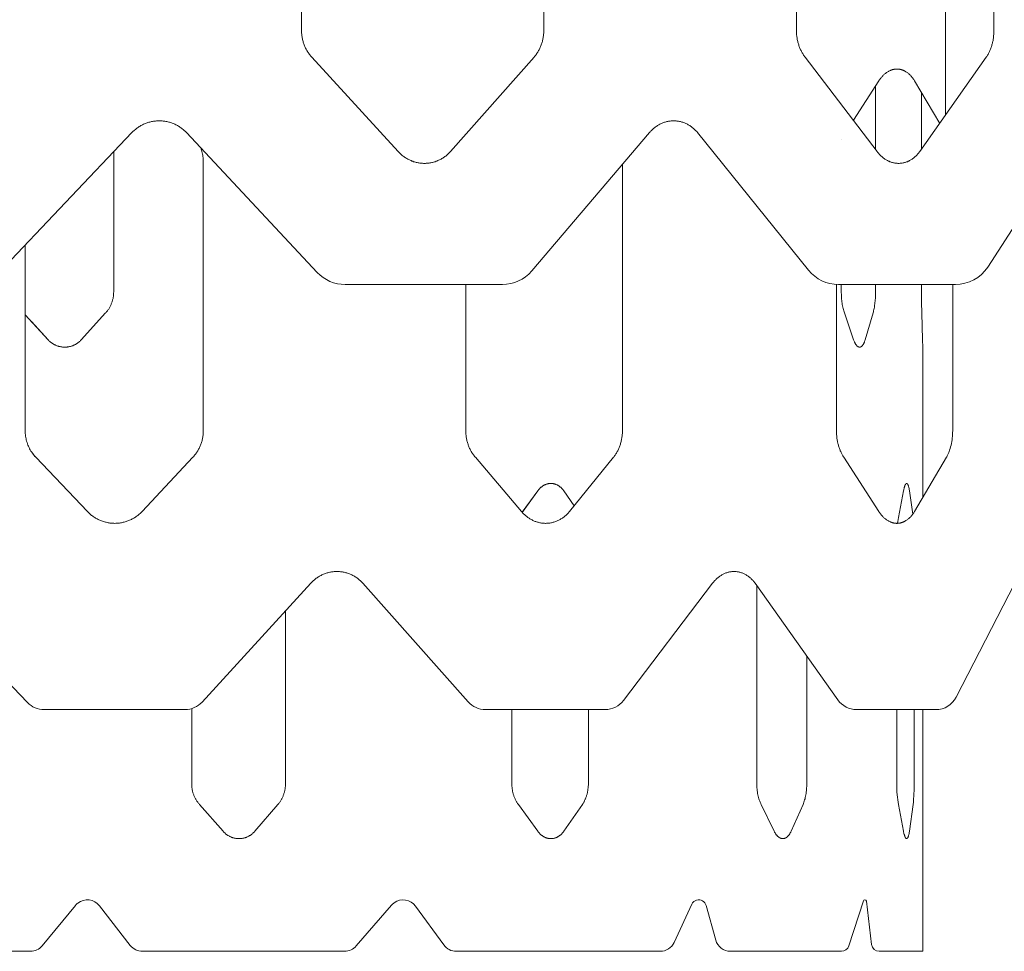
# Model space of a CAD drawing. Units: inches. Extents: x 0 to 685, y 1 to 173.
# Drawn here: x 35 to 52, y 5 to 21 of the extents above; entities that cross this region are included whole.
import ezdxf

# ---------------------------------------------------------------- set-up
doc = ezdxf.new("R2010")
doc.units = ezdxf.units.IN
doc.header["$MEASUREMENT"] = 0
doc.layers.add('SLAMP', color=1, linetype='Continuous', lineweight=0)

# ---------------------------------------------------------------- blocks, each defined once
blk = doc.blocks.new('CHANTAL L F')
at = {"layer": 'SLAMP', "lineweight": 9}
for points in [[(11.772, -122.069), (11.772, -127.36)], [(19.712, -122.383), (19.712, -127.36)], [(18.86, -128.848), (18.86, -123.762)], [(7.499, -127.36), (7.499, -124.646)], [(16.229, -127.36), (16.229, -124.964)], [(7.681, -127.83), (7.67, -127.818), (7.66, -127.806), (7.65, -127.793), (7.64, -127.781), (7.63, -127.768), (7.621, -127.755), (7.612, -127.742), (7.604, -127.728), (7.595, -127.714), (7.587, -127.701), (7.58, -127.687), (7.572, -127.672), (7.565, -127.658), (7.559, -127.643), (7.552, -127.628), (7.546, -127.613), (7.541, -127.598), (7.535, -127.583), (7.53, -127.567), (7.526, -127.552), (7.521, -127.536), (7.517, -127.521), (7.514, -127.505), (7.511, -127.489), (7.508, -127.473), (7.506, -127.457), (7.504, -127.441), (7.502, -127.425), (7.501, -127.409), (7.5, -127.393), (7.499, -127.377), (7.499, -127.36)], [(11.772, -127.36), (11.772, -127.377), (11.771, -127.393), (11.771, -127.409), (11.769, -127.425), (11.768, -127.441), (11.766, -127.457), (11.764, -127.473), (11.761, -127.489), (11.758, -127.505), (11.755, -127.521), (11.751, -127.536), (11.747, -127.552), (11.743, -127.567), (11.738, -127.583), (11.733, -127.598), (11.728, -127.613), (11.722, -127.628), (11.716, -127.643), (11.71, -127.658), (11.703, -127.672), (11.696, -127.687), (11.689, -127.701), (11.681, -127.714), (11.673, -127.728), (11.665, -127.742), (11.657, -127.755), (11.648, -127.768), (11.639, -127.781), (11.63, -127.793), (11.62, -127.806), (11.61, -127.818), (11.6, -127.83)], [(16.382, -127.83), (16.373, -127.818), (16.365, -127.806), (16.356, -127.793), (16.348, -127.781), (16.34, -127.768), (16.332, -127.755), (16.324, -127.742), (16.317, -127.728), (16.31, -127.714), (16.303, -127.701), (16.297, -127.687), (16.291, -127.672), (16.285, -127.658), (16.279, -127.643), (16.274, -127.628), (16.269, -127.613), (16.264, -127.598), (16.259, -127.583), (16.255, -127.567), (16.251, -127.552), (16.248, -127.536), (16.244, -127.521), (16.241, -127.505), (16.239, -127.489), (16.236, -127.473), (16.234, -127.457), (16.232, -127.441), (16.231, -127.425), (16.23, -127.409), (16.229, -127.393), (16.229, -127.377), (16.229, -127.36)], [(19.712, -127.36), (19.712, -127.393), (19.71, -127.425), (19.707, -127.457), (19.704, -127.489), (19.699, -127.521), (19.696, -127.536), (19.693, -127.552), (19.689, -127.567), (19.686, -127.583), (19.682, -127.598), (19.677, -127.613), (19.673, -127.628), (19.668, -127.643), (19.663, -127.658), (19.658, -127.672), (19.653, -127.687), (19.647, -127.701), (19.641, -127.714), (19.635, -127.728), (19.629, -127.742), (19.622, -127.755), (19.615, -127.768), (19.608, -127.781), (19.601, -127.793), (19.593, -127.806), (19.585, -127.818), (19.577, -127.83)], [(9.205, -129.496), (7.681, -127.83)], [(11.6, -127.83), (10.127, -129.496)], [(17.652, -129.496), (16.382, -127.83)], [(19.577, -127.83), (18.403, -129.496)], [(17.683, -128.25), (17.69, -128.237), (17.699, -128.225), (17.707, -128.214), (17.715, -128.203), (17.724, -128.192), (17.733, -128.181), (17.742, -128.171), (17.751, -128.161), (17.76, -128.151), (17.769, -128.142), (17.779, -128.133), (17.789, -128.125), (17.799, -128.117), (17.809, -128.109), (17.819, -128.102), (17.829, -128.095), (17.839, -128.088), (17.85, -128.082), (17.86, -128.077), (17.871, -128.071), (17.881, -128.066), (17.887, -128.064), (17.892, -128.062), (17.897, -128.06), (17.903, -128.058), (17.908, -128.056), (17.914, -128.054), (17.919, -128.053), (17.925, -128.051), (17.93, -128.05), (17.935, -128.048), (17.941, -128.047), (17.946, -128.046), (17.952, -128.045), (17.957, -128.044), (17.963, -128.043), (17.968, -128.043), (17.974, -128.042), (17.979, -128.042), (17.985, -128.041), (17.99, -128.041), (17.996, -128.041), (18.001, -128.041), (18.007, -128.041), (18.012, -128.041), (18.018, -128.041), (18.023, -128.042), (18.029, -128.042), (18.034, -128.043), (18.04, -128.043), (18.045, -128.044), (18.051, -128.045), (18.056, -128.046), (18.062, -128.047), (18.067, -128.048), (18.072, -128.05), (18.078, -128.051), (18.083, -128.053), (18.088, -128.054), (18.094, -128.056), (18.099, -128.058), (18.104, -128.06), (18.11, -128.062), (18.115, -128.064), (18.12, -128.066), (18.125, -128.069), (18.13, -128.071), (18.136, -128.074), (18.141, -128.077), (18.151, -128.082), (18.161, -128.088), (18.171, -128.095), (18.181, -128.102), (18.191, -128.109), (18.201, -128.117), (18.21, -128.125), (18.22, -128.133), (18.229, -128.142), (18.238, -128.151), (18.247, -128.161), (18.256, -128.171), (18.264, -128.181), (18.273, -128.192), (18.281, -128.203), (18.289, -128.214), (18.297, -128.225), (18.305, -128.237), (18.312, -128.25)], [(17.683, -128.25), (17.69, -128.237), (17.699, -128.225), (17.707, -128.214), (17.715, -128.203), (17.724, -128.192), (17.733, -128.181), (17.742, -128.171), (17.751, -128.161), (17.76, -128.151), (17.769, -128.142), (17.779, -128.133), (17.789, -128.125), (17.799, -128.117), (17.809, -128.109), (17.819, -128.102), (17.829, -128.095), (17.839, -128.088), (17.85, -128.082), (17.86, -128.077), (17.871, -128.071), (17.881, -128.066), (17.887, -128.064), (17.892, -128.062), (17.897, -128.06), (17.903, -128.058), (17.908, -128.056), (17.914, -128.054), (17.919, -128.053), (17.925, -128.051), (17.93, -128.05), (17.935, -128.048), (17.941, -128.047), (17.946, -128.046), (17.952, -128.045), (17.957, -128.044), (17.963, -128.043), (17.968, -128.043), (17.974, -128.042), (17.979, -128.042), (17.985, -128.041), (17.99, -128.041), (17.996, -128.041), (18.001, -128.041), (18.007, -128.041), (18.012, -128.041), (18.018, -128.041), (18.023, -128.042), (18.029, -128.042), (18.034, -128.043), (18.04, -128.043), (18.045, -128.044), (18.051, -128.045), (18.056, -128.046), (18.062, -128.047), (18.067, -128.048), (18.072, -128.05), (18.078, -128.051), (18.083, -128.053), (18.088, -128.054), (18.094, -128.056), (18.099, -128.058), (18.104, -128.06), (18.11, -128.062), (18.115, -128.064), (18.12, -128.066), (18.125, -128.069), (18.13, -128.071), (18.136, -128.074), (18.141, -128.077), (18.151, -128.082), (18.161, -128.088), (18.171, -128.095), (18.181, -128.102), (18.191, -128.109), (18.201, -128.117), (18.21, -128.125), (18.22, -128.133), (18.229, -128.142), (18.238, -128.151), (18.247, -128.161), (18.256, -128.171), (18.264, -128.181), (18.273, -128.192), (18.281, -128.203), (18.289, -128.214), (18.297, -128.225), (18.305, -128.237), (18.312, -128.25)], [(17.237, -128.943), (17.683, -128.25)], [(17.625, -128.341), (17.625, -129.461)], [(17.625, -128.341), (17.625, -129.46)], [(18.312, -128.25), (18.757, -129.003)], [(18.433, -129.454), (18.433, -128.452)], [(4.506, -129.163), (4.518, -129.151), (4.53, -129.139), (4.542, -129.128), (4.555, -129.117), (4.568, -129.105), (4.581, -129.095), (4.595, -129.085), (4.608, -129.075), (4.622, -129.065), (4.637, -129.056), (4.651, -129.047), (4.666, -129.039), (4.681, -129.031), (4.696, -129.023), (4.711, -129.016), (4.727, -129.009), (4.742, -129.002), (4.758, -128.996), (4.774, -128.99), (4.79, -128.985), (4.806, -128.98), (4.822, -128.976), (4.839, -128.972), (4.855, -128.968), (4.872, -128.965), (4.888, -128.962), (4.905, -128.96), (4.922, -128.958), (4.939, -128.956), (4.955, -128.955), (4.972, -128.954), (4.989, -128.954), (5.006, -128.954), (5.023, -128.955), (5.04, -128.956), (5.057, -128.958), (5.073, -128.96), (5.09, -128.962), (5.107, -128.965), (5.123, -128.968), (5.14, -128.972), (5.156, -128.976), (5.172, -128.98), (5.188, -128.985), (5.204, -128.99), (5.22, -128.996), (5.236, -129.002), (5.252, -129.009), (5.267, -129.016), (5.282, -129.023), (5.297, -129.031), (5.312, -129.039), (5.327, -129.047), (5.341, -129.056), (5.355, -129.065), (5.369, -129.075), (5.383, -129.085), (5.396, -129.095), (5.409, -129.105), (5.422, -129.117), (5.435, -129.128), (5.447, -129.139), (5.46, -129.151), (5.471, -129.163)], [(13.636, -129.163), (13.647, -129.151), (13.657, -129.139), (13.668, -129.128), (13.68, -129.117), (13.691, -129.105), (13.703, -129.095), (13.715, -129.085), (13.727, -129.075), (13.739, -129.065), (13.752, -129.056), (13.765, -129.047), (13.778, -129.039), (13.791, -129.031), (13.804, -129.023), (13.818, -129.016), (13.831, -129.009), (13.845, -129.002), (13.859, -128.996), (13.873, -128.99), (13.887, -128.985), (13.902, -128.98), (13.916, -128.976), (13.93, -128.972), (13.945, -128.968), (13.959, -128.965), (13.974, -128.962), (13.989, -128.96), (14.003, -128.958), (14.018, -128.956), (14.033, -128.955), (14.048, -128.954), (14.063, -128.954), (14.078, -128.954), (14.093, -128.955), (14.107, -128.956), (14.122, -128.958), (14.137, -128.96), (14.151, -128.962), (14.166, -128.965), (14.181, -128.968), (14.195, -128.972), (14.209, -128.976), (14.223, -128.98), (14.238, -128.985), (14.252, -128.99), (14.266, -128.996), (14.279, -129.002), (14.293, -129.009), (14.307, -129.016), (14.32, -129.023), (14.333, -129.031), (14.346, -129.039), (14.359, -129.047), (14.371, -129.056), (14.384, -129.065), (14.396, -129.075), (14.408, -129.085), (14.42, -129.095), (14.431, -129.105), (14.443, -129.117), (14.454, -129.128), (14.464, -129.139), (14.475, -129.151), (14.485, -129.163)], [(17.02, -129.284), (17.02, -129.284)], [(4.186, -129.502), (4.186, -131.975)], [(5.723, -129.431), (5.73, -129.452), (5.737, -129.474), (5.743, -129.496), (5.749, -129.518), (5.753, -129.54), (5.757, -129.562), (5.761, -129.584), (5.763, -129.607), (5.765, -129.629), (5.766, -129.652), (5.767, -129.675)], [(10.127, -129.496), (10.115, -129.508), (10.104, -129.52), (10.092, -129.532), (10.08, -129.543), (10.068, -129.554), (10.055, -129.565), (10.043, -129.575), (10.029, -129.585), (10.016, -129.594), (10.003, -129.604), (9.989, -129.612), (9.975, -129.621), (9.961, -129.629), (9.947, -129.637), (9.932, -129.644), (9.917, -129.651), (9.903, -129.657), (9.888, -129.664), (9.873, -129.669), (9.857, -129.675), (9.842, -129.68), (9.826, -129.684), (9.811, -129.688), (9.795, -129.692), (9.779, -129.695), (9.764, -129.698), (9.748, -129.7), (9.732, -129.702), (9.716, -129.704), (9.7, -129.704), (9.684, -129.705), (9.667, -129.705), (9.651, -129.705), (9.635, -129.704), (9.619, -129.704), (9.603, -129.702), (9.587, -129.7), (9.571, -129.698), (9.555, -129.695), (9.539, -129.692), (9.524, -129.688), (9.508, -129.684), (9.492, -129.68), (9.477, -129.675), (9.462, -129.669), (9.447, -129.664), (9.431, -129.657), (9.416, -129.651), (9.402, -129.644), (9.387, -129.637), (9.373, -129.629), (9.358, -129.621), (9.344, -129.612), (9.33, -129.604), (9.317, -129.594), (9.304, -129.585), (9.29, -129.575), (9.277, -129.565), (9.265, -129.554), (9.252, -129.543), (9.24, -129.532), (9.228, -129.52), (9.217, -129.508), (9.205, -129.496)], [(18.403, -129.496), (18.394, -129.508), (18.385, -129.52), (18.375, -129.532), (18.365, -129.543), (18.356, -129.554), (18.345, -129.565), (18.335, -129.575), (18.324, -129.585), (18.314, -129.594), (18.303, -129.604), (18.292, -129.612), (18.28, -129.621), (18.269, -129.629), (18.257, -129.637), (18.246, -129.644), (18.234, -129.651), (18.222, -129.657), (18.209, -129.664), (18.197, -129.669), (18.185, -129.675), (18.172, -129.68), (18.16, -129.684), (18.147, -129.688), (18.134, -129.692), (18.122, -129.695), (18.109, -129.698), (18.096, -129.7), (18.083, -129.702), (18.07, -129.704), (18.057, -129.704), (18.043, -129.705), (18.03, -129.705), (18.017, -129.705), (18.004, -129.704), (17.991, -129.704), (17.978, -129.702), (17.965, -129.7), (17.952, -129.698), (17.939, -129.695), (17.926, -129.692), (17.913, -129.688), (17.9, -129.684), (17.887, -129.68), (17.875, -129.675), (17.862, -129.669), (17.85, -129.664), (17.837, -129.657), (17.825, -129.651), (17.813, -129.644), (17.801, -129.637), (17.789, -129.629), (17.778, -129.621), (17.766, -129.612), (17.755, -129.604), (17.744, -129.594), (17.733, -129.585), (17.722, -129.575), (17.711, -129.565), (17.701, -129.554), (17.691, -129.543), (17.681, -129.532), (17.671, -129.52), (17.661, -129.508), (17.652, -129.496)], [(5.767, -129.675), (5.767, -134.423)], [(13.159, -129.724), (13.159, -134.423)], [(2.625, -134.423), (2.625, -131.142)], [(4.186, -131.975), (4.185, -131.988), (4.185, -132.001), (4.184, -132.014), (4.183, -132.026), (4.182, -132.039), (4.18, -132.052), (4.178, -132.064), (4.176, -132.076), (4.174, -132.089), (4.171, -132.101), (4.168, -132.114), (4.165, -132.126), (4.161, -132.138), (4.157, -132.15), (4.153, -132.162), (4.149, -132.174), (4.144, -132.186), (4.139, -132.197), (4.134, -132.209), (4.129, -132.22), (4.123, -132.231), (4.117, -132.242), (4.111, -132.254), (4.104, -132.264), (4.098, -132.275), (4.091, -132.286), (4.083, -132.296), (4.076, -132.306), (4.068, -132.316), (4.061, -132.326), (4.052, -132.336), (4.044, -132.345)], [(10.397, -134.423), (10.397, -131.843)], [(16.934, -134.423), (16.934, -131.842)], [(17.02, -131.975), (17.02, -131.843)], [(17.076, -132.345), (17.069, -132.326), (17.063, -132.306), (17.057, -132.285), (17.052, -132.264), (17.047, -132.242), (17.042, -132.219), (17.038, -132.197), (17.035, -132.174), (17.031, -132.149), (17.028, -132.125), (17.025, -132.1), (17.023, -132.075), (17.022, -132.05), (17.021, -132.025), (17.02, -131.975)], [(17.625, -131.975), (17.624, -132.026), (17.622, -132.076), (17.619, -132.125), (17.614, -132.174), (17.607, -132.219), (17.604, -132.242), (17.6, -132.264), (17.596, -132.285), (17.591, -132.305), (17.587, -132.325), (17.581, -132.345)], [(17.625, -131.843), (17.625, -131.975)], [(18.433, -131.975), (18.433, -131.843)], [(18.44, -132.345), (18.435, -132.16), (18.433, -131.975)], [(18.985, -131.843), (18.985, -134.423)], [(3.029, -132.817), (2.625, -132.377)], [(3.029, -132.817), (2.734, -132.496)], [(4.044, -132.345), (3.615, -132.817)], [(17.238, -132.817), (17.076, -132.345)], [(17.581, -132.345), (17.442, -132.817)], [(18.453, -132.817), (18.44, -132.345)], [(3.615, -132.817), (3.608, -132.825), (3.601, -132.832), (3.593, -132.84), (3.586, -132.847), (3.578, -132.853), (3.57, -132.86), (3.562, -132.866), (3.553, -132.873), (3.545, -132.879), (3.536, -132.884), (3.528, -132.89), (3.519, -132.895), (3.51, -132.9), (3.501, -132.905), (3.491, -132.909), (3.482, -132.914), (3.473, -132.918), (3.463, -132.922), (3.453, -132.925), (3.444, -132.928), (3.434, -132.932), (3.424, -132.934), (3.414, -132.937), (3.404, -132.939), (3.394, -132.941), (3.384, -132.943), (3.374, -132.944), (3.363, -132.946), (3.353, -132.946), (3.343, -132.947), (3.333, -132.948), (3.322, -132.948), (3.312, -132.948), (3.302, -132.947), (3.291, -132.946), (3.281, -132.946), (3.271, -132.944), (3.261, -132.943), (3.251, -132.941), (3.241, -132.939), (3.231, -132.937), (3.221, -132.934), (3.211, -132.932), (3.201, -132.928), (3.191, -132.925), (3.181, -132.922), (3.172, -132.918), (3.162, -132.914), (3.153, -132.909), (3.143, -132.905), (3.134, -132.9), (3.125, -132.895), (3.116, -132.89), (3.108, -132.884), (3.099, -132.878), (3.091, -132.873), (3.082, -132.866), (3.074, -132.86), (3.066, -132.853), (3.058, -132.847), (3.051, -132.84), (3.043, -132.832), (3.036, -132.825), (3.029, -132.817)], [(17.442, -132.817), (17.438, -132.832), (17.435, -132.839), (17.432, -132.847), (17.43, -132.853), (17.427, -132.86), (17.424, -132.866), (17.422, -132.873), (17.419, -132.878), (17.416, -132.883), (17.414, -132.889), (17.411, -132.894), (17.408, -132.899), (17.404, -132.904), (17.401, -132.909), (17.399, -132.911), (17.397, -132.914), (17.394, -132.917), (17.392, -132.921), (17.39, -132.923), (17.388, -132.924), (17.387, -132.926), (17.385, -132.928), (17.383, -132.929), (17.382, -132.931), (17.38, -132.932), (17.378, -132.934), (17.376, -132.935), (17.374, -132.936), (17.373, -132.938), (17.371, -132.939), (17.369, -132.94), (17.367, -132.941), (17.366, -132.942), (17.364, -132.943), (17.362, -132.944), (17.36, -132.944), (17.359, -132.945), (17.358, -132.945), (17.358, -132.945), (17.357, -132.946), (17.356, -132.946), (17.355, -132.946), (17.354, -132.946), (17.353, -132.946), (17.352, -132.947), (17.351, -132.947), (17.35, -132.947), (17.35, -132.947), (17.349, -132.947), (17.348, -132.947), (17.347, -132.947), (17.346, -132.948), (17.345, -132.948), (17.344, -132.948), (17.343, -132.948), (17.342, -132.948), (17.341, -132.948), (17.34, -132.948), (17.34, -132.948), (17.339, -132.948), (17.338, -132.947), (17.337, -132.947), (17.336, -132.947), (17.335, -132.947), (17.334, -132.947), (17.333, -132.947), (17.332, -132.947), (17.331, -132.946), (17.33, -132.946), (17.33, -132.946), (17.329, -132.946), (17.328, -132.946), (17.327, -132.945), (17.326, -132.945), (17.325, -132.945), (17.324, -132.944), (17.322, -132.944), (17.321, -132.943), (17.319, -132.942), (17.317, -132.941), (17.315, -132.94), (17.314, -132.939), (17.312, -132.938), (17.31, -132.936), (17.308, -132.935), (17.306, -132.934), (17.304, -132.932), (17.302, -132.931), (17.3, -132.929), (17.299, -132.928), (17.297, -132.926), (17.295, -132.924), (17.294, -132.923), (17.292, -132.921), (17.289, -132.917), (17.286, -132.914), (17.282, -132.909), (17.278, -132.904), (17.275, -132.899), (17.272, -132.894), (17.269, -132.889), (17.266, -132.883), (17.263, -132.878), (17.26, -132.873), (17.257, -132.866), (17.254, -132.859), (17.251, -132.852), (17.248, -132.845), (17.243, -132.831), (17.238, -132.817)], [(18.456, -132.948), (18.453, -132.817)], [(18.456, -132.948), (18.456, -135.603)], [(18.456, -132.948), (18.456, -135.608)], [(2.813, -134.892), (2.797, -134.875), (2.782, -134.857), (2.767, -134.839), (2.753, -134.82), (2.74, -134.801), (2.727, -134.781), (2.715, -134.761), (2.704, -134.74), (2.693, -134.719), (2.683, -134.698), (2.674, -134.676), (2.665, -134.654), (2.658, -134.632), (2.651, -134.609), (2.645, -134.586), (2.64, -134.563), (2.635, -134.54), (2.632, -134.517), (2.629, -134.493), (2.627, -134.47), (2.626, -134.446), (2.625, -134.423)], [(5.767, -134.423), (5.766, -134.439), (5.766, -134.455), (5.765, -134.471), (5.763, -134.488), (5.762, -134.504), (5.76, -134.52), (5.757, -134.536), (5.754, -134.552), (5.751, -134.567), (5.748, -134.583), (5.744, -134.599), (5.739, -134.615), (5.735, -134.63), (5.73, -134.646), (5.725, -134.661), (5.719, -134.676), (5.713, -134.691), (5.706, -134.706), (5.699, -134.72), (5.692, -134.735), (5.685, -134.749), (5.677, -134.763), (5.669, -134.777), (5.661, -134.791), (5.652, -134.804), (5.643, -134.818), (5.634, -134.831), (5.624, -134.844), (5.614, -134.856), (5.604, -134.868), (5.593, -134.881), (5.583, -134.892)], [(10.567, -134.892), (10.557, -134.881), (10.547, -134.868), (10.538, -134.856), (10.528, -134.844), (10.52, -134.831), (10.511, -134.818), (10.503, -134.804), (10.494, -134.791), (10.487, -134.777), (10.479, -134.763), (10.472, -134.749), (10.465, -134.735), (10.459, -134.72), (10.453, -134.706), (10.447, -134.691), (10.441, -134.676), (10.436, -134.661), (10.431, -134.646), (10.426, -134.63), (10.422, -134.615), (10.418, -134.599), (10.414, -134.583), (10.411, -134.567), (10.408, -134.552), (10.405, -134.536), (10.403, -134.52), (10.401, -134.504), (10.4, -134.488), (10.398, -134.471), (10.398, -134.455), (10.397, -134.439), (10.397, -134.423)], [(13.159, -134.423), (13.159, -134.439), (13.159, -134.455), (13.158, -134.471), (13.157, -134.488), (13.155, -134.504), (13.154, -134.52), (13.152, -134.536), (13.149, -134.552), (13.146, -134.567), (13.143, -134.583), (13.14, -134.599), (13.136, -134.615), (13.132, -134.63), (13.128, -134.646), (13.124, -134.661), (13.119, -134.676), (13.113, -134.691), (13.108, -134.706), (13.102, -134.72), (13.096, -134.735), (13.09, -134.749), (13.083, -134.763), (13.076, -134.777), (13.069, -134.791), (13.062, -134.804), (13.054, -134.818), (13.046, -134.831), (13.038, -134.844), (13.029, -134.856), (13.02, -134.868), (13.011, -134.881), (13.002, -134.892)], [(17.065, -134.892), (17.057, -134.881), (17.05, -134.868), (17.043, -134.856), (17.035, -134.844), (17.029, -134.831), (17.022, -134.818), (17.016, -134.804), (17.009, -134.791), (17.003, -134.777), (16.998, -134.763), (16.992, -134.749), (16.987, -134.735), (16.982, -134.72), (16.977, -134.706), (16.973, -134.691), (16.968, -134.676), (16.964, -134.661), (16.96, -134.646), (16.953, -134.615), (16.948, -134.583), (16.943, -134.552), (16.939, -134.52), (16.936, -134.488), (16.935, -134.455), (16.934, -134.423)], [(18.985, -134.423), (18.984, -134.455), (18.983, -134.488), (18.98, -134.52), (18.977, -134.552), (18.973, -134.583), (18.968, -134.615), (18.962, -134.646), (18.956, -134.676), (18.948, -134.706), (18.94, -134.735), (18.93, -134.763), (18.92, -134.791), (18.915, -134.804), (18.91, -134.818), (18.904, -134.831), (18.898, -134.844), (18.892, -134.856), (18.886, -134.868), (18.879, -134.881), (18.873, -134.892)], [(2.813, -134.892), (2.799, -134.877), (2.785, -134.861), (2.771, -134.844), (2.758, -134.827), (2.746, -134.81), (2.734, -134.792)], [(3.722, -135.848), (2.813, -134.892)], [(5.583, -134.892), (4.687, -135.848)], [(11.379, -135.848), (10.567, -134.892)], [(13.002, -134.892), (12.227, -135.848)], [(17.683, -135.848), (17.065, -134.892)], [(18.873, -134.892), (18.312, -135.848)], [(11.668, -135.482), (11.673, -135.475), (11.679, -135.468), (11.685, -135.46), (11.691, -135.453), (11.697, -135.447), (11.703, -135.44), (11.71, -135.433), (11.717, -135.427), (11.723, -135.421), (11.73, -135.416), (11.737, -135.41), (11.743, -135.405), (11.751, -135.4), (11.758, -135.395), (11.765, -135.391), (11.773, -135.386), (11.78, -135.382), (11.787, -135.379), (11.795, -135.375), (11.803, -135.372), (11.81, -135.369), (11.818, -135.366), (11.826, -135.363), (11.834, -135.361), (11.842, -135.359), (11.85, -135.357), (11.858, -135.356), (11.866, -135.354), (11.874, -135.353), (11.882, -135.353), (11.89, -135.352), (11.898, -135.352), (11.906, -135.352), (11.914, -135.353), (11.922, -135.353), (11.93, -135.354), (11.938, -135.356), (11.946, -135.357), (11.954, -135.359), (11.961, -135.361), (11.969, -135.363), (11.977, -135.366), (11.985, -135.369), (11.992, -135.372), (12, -135.375), (12.007, -135.378), (12.015, -135.382), (12.022, -135.386), (12.029, -135.391), (12.037, -135.395), (12.044, -135.4), (12.051, -135.405), (12.058, -135.41), (12.064, -135.416), (12.071, -135.421), (12.077, -135.427), (12.084, -135.434), (12.09, -135.44), (12.096, -135.447), (12.102, -135.454), (12.108, -135.461), (12.114, -135.468), (12.119, -135.475), (12.125, -135.482)], [(11.668, -135.482), (11.673, -135.475), (11.679, -135.468), (11.685, -135.46), (11.691, -135.453), (11.697, -135.447), (11.703, -135.44), (11.71, -135.433), (11.717, -135.427), (11.723, -135.421), (11.73, -135.416), (11.737, -135.41), (11.743, -135.405), (11.751, -135.4), (11.758, -135.395), (11.765, -135.391), (11.773, -135.386), (11.78, -135.382), (11.787, -135.379), (11.795, -135.375), (11.803, -135.372), (11.81, -135.369), (11.818, -135.366), (11.826, -135.363), (11.834, -135.361), (11.842, -135.359), (11.85, -135.357), (11.858, -135.356), (11.866, -135.354), (11.874, -135.353), (11.882, -135.353), (11.89, -135.352), (11.898, -135.352), (11.906, -135.352), (11.914, -135.353), (11.922, -135.353), (11.93, -135.354), (11.938, -135.356), (11.946, -135.357), (11.954, -135.359), (11.961, -135.361), (11.969, -135.363), (11.977, -135.366), (11.985, -135.369), (11.992, -135.372), (12, -135.375), (12.007, -135.378), (12.015, -135.382), (12.022, -135.386), (12.029, -135.391), (12.037, -135.395), (12.044, -135.4), (12.051, -135.405), (12.058, -135.41), (12.064, -135.416), (12.071, -135.421), (12.077, -135.427), (12.084, -135.434), (12.09, -135.44), (12.096, -135.447), (12.102, -135.454), (12.108, -135.461), (12.114, -135.468), (12.119, -135.475), (12.125, -135.482)], [(18.118, -135.482), (18.121, -135.468), (18.124, -135.453), (18.127, -135.44), (18.13, -135.427), (18.133, -135.417), (18.136, -135.407), (18.138, -135.401), (18.139, -135.396), (18.141, -135.391), (18.143, -135.386), (18.145, -135.382), (18.147, -135.379), (18.149, -135.375), (18.15, -135.373), (18.15, -135.371), (18.151, -135.37), (18.152, -135.369), (18.153, -135.367), (18.154, -135.366), (18.155, -135.365), (18.156, -135.363), (18.157, -135.362), (18.158, -135.361), (18.159, -135.36), (18.16, -135.359), (18.16, -135.359), (18.16, -135.358), (18.161, -135.358), (18.161, -135.357), (18.162, -135.357), (18.162, -135.357), (18.163, -135.356), (18.163, -135.356), (18.164, -135.355), (18.164, -135.355), (18.165, -135.355), (18.165, -135.354), (18.166, -135.354), (18.166, -135.354), (18.166, -135.354), (18.167, -135.353), (18.167, -135.353), (18.168, -135.353), (18.168, -135.353), (18.169, -135.353), (18.169, -135.353), (18.17, -135.353), (18.17, -135.353), (18.171, -135.352), (18.171, -135.352), (18.171, -135.352), (18.171, -135.352), (18.172, -135.352), (18.172, -135.352), (18.172, -135.352), (18.172, -135.352), (18.173, -135.352), (18.173, -135.352), (18.173, -135.352), (18.174, -135.352), (18.174, -135.352), (18.174, -135.352), (18.175, -135.353), (18.175, -135.353), (18.176, -135.353), (18.176, -135.353), (18.177, -135.353), (18.177, -135.353), (18.178, -135.353), (18.178, -135.353), (18.178, -135.354), (18.179, -135.354), (18.179, -135.354), (18.18, -135.354), (18.18, -135.355), (18.181, -135.355), (18.181, -135.355), (18.182, -135.356), (18.182, -135.356), (18.183, -135.357), (18.183, -135.357), (18.184, -135.357), (18.184, -135.358), (18.184, -135.358), (18.185, -135.359), (18.185, -135.359), (18.186, -135.36), (18.187, -135.361), (18.188, -135.362), (18.189, -135.363), (18.19, -135.365), (18.191, -135.366), (18.191, -135.367), (18.192, -135.369), (18.193, -135.37), (18.194, -135.371), (18.195, -135.373), (18.196, -135.375), (18.197, -135.379), (18.199, -135.383), (18.2, -135.386), (18.202, -135.391), (18.204, -135.396), (18.205, -135.401), (18.207, -135.407), (18.21, -135.417), (18.212, -135.427), (18.215, -135.441), (18.218, -135.455), (18.222, -135.482)], [(18.118, -135.482), (18.121, -135.468), (18.124, -135.453), (18.127, -135.44), (18.13, -135.427), (18.133, -135.417), (18.136, -135.407), (18.138, -135.401), (18.139, -135.396), (18.141, -135.391), (18.143, -135.386), (18.145, -135.382), (18.147, -135.379), (18.149, -135.375), (18.15, -135.373), (18.15, -135.371), (18.151, -135.37), (18.152, -135.369), (18.153, -135.367), (18.154, -135.366), (18.155, -135.365), (18.156, -135.363), (18.157, -135.362), (18.158, -135.361), (18.159, -135.36), (18.16, -135.359), (18.16, -135.359), (18.16, -135.358), (18.161, -135.358), (18.161, -135.357), (18.162, -135.357), (18.162, -135.357), (18.163, -135.356), (18.163, -135.356), (18.164, -135.355), (18.164, -135.355), (18.165, -135.355), (18.165, -135.354), (18.166, -135.354), (18.166, -135.354), (18.166, -135.354), (18.167, -135.353), (18.167, -135.353), (18.168, -135.353), (18.168, -135.353), (18.169, -135.353), (18.169, -135.353), (18.17, -135.353), (18.17, -135.353), (18.171, -135.352), (18.171, -135.352), (18.171, -135.352), (18.171, -135.352), (18.172, -135.352), (18.172, -135.352), (18.172, -135.352), (18.172, -135.352), (18.173, -135.352), (18.173, -135.352), (18.173, -135.352), (18.174, -135.352), (18.174, -135.352), (18.174, -135.352), (18.175, -135.353), (18.175, -135.353), (18.176, -135.353), (18.176, -135.353), (18.177, -135.353), (18.177, -135.353), (18.178, -135.353), (18.178, -135.353), (18.178, -135.354), (18.179, -135.354), (18.179, -135.354), (18.18, -135.354), (18.18, -135.355), (18.181, -135.355), (18.181, -135.355), (18.182, -135.356), (18.182, -135.356), (18.183, -135.357), (18.183, -135.357), (18.184, -135.357), (18.184, -135.358), (18.184, -135.358), (18.185, -135.359), (18.185, -135.359), (18.186, -135.36), (18.187, -135.361), (18.188, -135.362), (18.189, -135.363), (18.19, -135.365), (18.191, -135.366), (18.191, -135.367), (18.192, -135.369), (18.193, -135.37), (18.194, -135.371), (18.195, -135.373), (18.196, -135.375), (18.197, -135.379), (18.199, -135.383), (18.2, -135.386), (18.202, -135.391), (18.204, -135.396), (18.205, -135.401), (18.207, -135.407), (18.21, -135.417), (18.212, -135.427), (18.215, -135.441), (18.218, -135.455), (18.222, -135.482)], [(11.391, -135.862), (11.668, -135.482)], [(11.392, -135.863), (11.668, -135.482)], [(12.125, -135.482), (12.309, -135.748)], [(18.029, -135.955), (18.118, -135.482)], [(18.029, -135.955), (18.118, -135.482)], [(18.222, -135.482), (18.28, -135.897)], [(4.687, -135.848), (4.675, -135.86), (4.663, -135.872), (4.651, -135.883), (4.638, -135.895), (4.625, -135.906), (4.612, -135.916), (4.598, -135.927), (4.585, -135.936), (4.571, -135.946), (4.557, -135.955), (4.542, -135.964), (4.528, -135.972), (4.513, -135.98), (4.498, -135.988), (4.483, -135.995), (4.467, -136.002), (4.452, -136.009), (4.436, -136.015), (4.42, -136.021), (4.404, -136.026), (4.388, -136.031), (4.372, -136.035), (4.355, -136.039), (4.339, -136.043), (4.322, -136.046), (4.306, -136.049), (4.289, -136.051), (4.273, -136.053), (4.256, -136.055), (4.239, -136.056), (4.222, -136.056), (4.205, -136.057), (4.188, -136.056), (4.172, -136.056), (4.155, -136.055), (4.138, -136.053), (4.121, -136.051), (4.105, -136.049), (4.088, -136.046), (4.071, -136.043), (4.055, -136.039), (4.039, -136.035), (4.022, -136.031), (4.006, -136.026), (3.99, -136.021), (3.974, -136.015), (3.958, -136.009), (3.943, -136.002), (3.927, -135.995), (3.912, -135.988), (3.897, -135.98), (3.882, -135.972), (3.867, -135.964), (3.853, -135.955), (3.839, -135.946), (3.825, -135.936), (3.811, -135.927), (3.797, -135.916), (3.784, -135.906), (3.771, -135.895), (3.759, -135.883), (3.746, -135.872), (3.734, -135.86), (3.722, -135.848)], [(12.227, -135.848), (12.217, -135.86), (12.206, -135.872), (12.196, -135.883), (12.184, -135.895), (12.173, -135.906), (12.162, -135.916), (12.15, -135.927), (12.138, -135.936), (12.126, -135.946), (12.114, -135.955), (12.101, -135.964), (12.088, -135.972), (12.075, -135.98), (12.062, -135.988), (12.049, -135.995), (12.035, -136.002), (12.022, -136.009), (12.008, -136.015), (11.994, -136.021), (11.98, -136.026), (11.966, -136.031), (11.952, -136.035), (11.937, -136.039), (11.923, -136.043), (11.909, -136.046), (11.894, -136.049), (11.879, -136.051), (11.865, -136.053), (11.85, -136.055), (11.835, -136.056), (11.82, -136.056), (11.805, -136.057), (11.796, -136.057), (11.787, -136.056), (11.772, -136.056), (11.758, -136.054), (11.744, -136.053), (11.73, -136.051), (11.716, -136.049), (11.702, -136.046), (11.688, -136.043), (11.674, -136.039), (11.66, -136.036), (11.646, -136.031), (11.632, -136.027), (11.619, -136.022), (11.605, -136.016), (11.592, -136.011), (11.579, -136.004), (11.565, -135.998), (11.552, -135.991), (11.539, -135.984), (11.527, -135.976), (11.514, -135.968), (11.502, -135.96), (11.49, -135.951), (11.478, -135.943), (11.466, -135.933), (11.454, -135.924), (11.443, -135.914), (11.432, -135.903), (11.42, -135.893), (11.41, -135.882), (11.399, -135.871), (11.389, -135.86), (11.379, -135.848)], [(18.312, -135.848), (18.305, -135.86), (18.297, -135.872), (18.289, -135.883), (18.281, -135.895), (18.273, -135.906), (18.264, -135.916), (18.256, -135.927), (18.247, -135.936), (18.238, -135.946), (18.229, -135.955), (18.22, -135.964), (18.21, -135.972), (18.201, -135.98), (18.191, -135.988), (18.181, -135.995), (18.171, -136.002), (18.161, -136.009), (18.151, -136.015), (18.141, -136.021), (18.136, -136.023), (18.13, -136.026), (18.125, -136.028), (18.12, -136.031), (18.115, -136.033), (18.11, -136.035), (18.104, -136.037), (18.099, -136.039), (18.094, -136.041), (18.088, -136.043), (18.083, -136.045), (18.078, -136.046), (18.072, -136.048), (18.067, -136.049), (18.062, -136.05), (18.056, -136.051), (18.051, -136.052), (18.045, -136.053), (18.04, -136.054), (18.034, -136.055), (18.029, -136.055), (18.023, -136.056), (18.018, -136.056), (18.012, -136.056), (18.007, -136.057), (18.001, -136.057), (17.996, -136.057), (17.99, -136.056), (17.985, -136.056), (17.979, -136.056), (17.974, -136.055), (17.968, -136.055), (17.963, -136.054), (17.957, -136.053), (17.952, -136.052), (17.946, -136.051), (17.941, -136.05), (17.935, -136.049), (17.93, -136.048), (17.925, -136.046), (17.919, -136.045), (17.914, -136.043), (17.908, -136.041), (17.903, -136.039), (17.897, -136.037), (17.892, -136.035), (17.887, -136.033), (17.881, -136.031), (17.871, -136.026), (17.86, -136.021), (17.85, -136.015), (17.839, -136.009), (17.829, -136.002), (17.819, -135.995), (17.809, -135.988), (17.799, -135.98), (17.789, -135.972), (17.779, -135.964), (17.769, -135.955), (17.76, -135.946), (17.751, -135.936), (17.742, -135.927), (17.733, -135.916), (17.724, -135.906), (17.715, -135.895), (17.707, -135.883), (17.699, -135.872), (17.69, -135.86), (17.683, -135.848)], [(18.013, -136.056), (18.018, -136.023), (18.023, -135.989), (18.029, -135.955)], [(7.662, -137.115), (7.673, -137.103), (7.685, -137.091), (7.697, -137.079), (7.709, -137.068), (7.721, -137.057), (7.734, -137.047), (7.747, -137.037), (7.76, -137.027), (7.774, -137.017), (7.787, -137.008), (7.801, -136.999), (7.815, -136.991), (7.829, -136.983), (7.844, -136.975), (7.858, -136.968), (7.873, -136.961), (7.888, -136.954), (7.903, -136.948), (7.918, -136.942), (7.934, -136.937), (7.949, -136.932), (7.965, -136.928), (7.98, -136.924), (7.996, -136.92), (8.012, -136.917), (8.028, -136.914), (8.044, -136.912), (8.06, -136.91), (8.076, -136.908), (8.092, -136.907), (8.108, -136.907), (8.124, -136.906), (8.14, -136.907), (8.156, -136.907), (8.172, -136.908), (8.188, -136.91), (8.204, -136.912), (8.22, -136.914), (8.236, -136.917), (8.251, -136.92), (8.267, -136.924), (8.283, -136.928), (8.298, -136.932), (8.313, -136.937), (8.329, -136.942), (8.344, -136.948), (8.359, -136.954), (8.373, -136.961), (8.388, -136.968), (8.403, -136.975), (8.417, -136.983), (8.431, -136.991), (8.445, -136.999), (8.459, -137.008), (8.472, -137.017), (8.485, -137.027), (8.498, -137.037), (8.511, -137.047), (8.524, -137.057), (8.536, -137.068), (8.548, -137.079), (8.56, -137.091), (8.571, -137.103), (8.582, -137.115)], [(14.75, -137.115), (14.76, -137.103), (14.769, -137.091), (14.779, -137.079), (14.789, -137.068), (14.799, -137.057), (14.81, -137.047), (14.82, -137.037), (14.831, -137.027), (14.842, -137.017), (14.853, -137.008), (14.865, -136.999), (14.876, -136.991), (14.888, -136.983), (14.9, -136.975), (14.912, -136.968), (14.924, -136.961), (14.936, -136.954), (14.948, -136.948), (14.961, -136.942), (14.973, -136.937), (14.986, -136.932), (14.999, -136.928), (15.012, -136.924), (15.024, -136.92), (15.037, -136.917), (15.05, -136.914), (15.063, -136.912), (15.076, -136.91), (15.089, -136.908), (15.103, -136.907), (15.116, -136.907), (15.129, -136.906), (15.142, -136.907), (15.155, -136.907), (15.168, -136.908), (15.181, -136.91), (15.194, -136.912), (15.207, -136.914), (15.22, -136.917), (15.233, -136.92), (15.245, -136.924), (15.258, -136.928), (15.27, -136.932), (15.283, -136.937), (15.295, -136.942), (15.307, -136.948), (15.32, -136.954), (15.332, -136.961), (15.344, -136.968), (15.355, -136.975), (15.367, -136.983), (15.378, -136.991), (15.39, -136.999), (15.401, -137.008), (15.412, -137.017), (15.422, -137.027), (15.433, -137.037), (15.443, -137.047), (15.453, -137.057), (15.463, -137.068), (15.473, -137.079), (15.482, -137.091), (15.492, -137.103), (15.501, -137.115)], [(15.529, -140.649), (15.529, -137.155)], [(7.217, -137.602), (7.217, -140.649)], [(16.412, -138.399), (16.412, -140.649)], [(5.562, -140.649), (5.562, -139.326)], [(11.209, -140.649), (11.209, -139.344)], [(12.559, -139.344), (12.559, -140.649)], [(17.997, -140.649), (17.997, -139.344)], [(18.306, -139.344), (18.306, -140.649)], [(18.456, -143.609), (18.456, -139.344)], [(5.7, -141.018), (5.692, -141.009), (5.684, -140.999), (5.676, -140.99), (5.669, -140.98), (5.662, -140.969), (5.655, -140.959), (5.648, -140.949), (5.641, -140.938), (5.635, -140.927), (5.629, -140.916), (5.623, -140.905), (5.617, -140.894), (5.612, -140.882), (5.607, -140.871), (5.602, -140.859), (5.598, -140.847), (5.593, -140.836), (5.589, -140.824), (5.585, -140.811), (5.582, -140.799), (5.579, -140.787), (5.576, -140.775), (5.573, -140.762), (5.571, -140.75), (5.569, -140.737), (5.567, -140.725), (5.565, -140.712), (5.564, -140.7), (5.563, -140.687), (5.562, -140.674), (5.562, -140.662), (5.562, -140.649)], [(7.217, -140.649), (7.217, -140.662), (7.216, -140.674), (7.216, -140.687), (7.215, -140.7), (7.213, -140.712), (7.212, -140.725), (7.21, -140.738), (7.208, -140.75), (7.206, -140.762), (7.203, -140.775), (7.2, -140.787), (7.197, -140.799), (7.194, -140.811), (7.19, -140.824), (7.186, -140.836), (7.182, -140.847), (7.178, -140.859), (7.173, -140.871), (7.168, -140.882), (7.163, -140.893), (7.158, -140.904), (7.152, -140.916), (7.146, -140.927), (7.14, -140.937), (7.134, -140.948), (7.127, -140.959), (7.12, -140.969), (7.113, -140.979), (7.106, -140.989), (7.099, -140.999), (7.091, -141.009), (7.083, -141.018)], [(11.324, -141.018), (11.317, -141.009), (11.311, -140.999), (11.304, -140.99), (11.298, -140.98), (11.292, -140.969), (11.286, -140.959), (11.28, -140.948), (11.275, -140.938), (11.27, -140.927), (11.265, -140.916), (11.26, -140.905), (11.255, -140.893), (11.251, -140.882), (11.246, -140.871), (11.242, -140.859), (11.239, -140.847), (11.235, -140.835), (11.232, -140.823), (11.229, -140.811), (11.226, -140.799), (11.223, -140.786), (11.22, -140.774), (11.218, -140.762), (11.216, -140.749), (11.215, -140.737), (11.213, -140.724), (11.212, -140.712), (11.211, -140.699), (11.21, -140.687), (11.209, -140.674), (11.209, -140.662), (11.209, -140.649)], [(12.559, -140.649), (12.559, -140.674), (12.558, -140.7), (12.555, -140.725), (12.552, -140.75), (12.549, -140.775), (12.546, -140.787), (12.544, -140.799), (12.541, -140.811), (12.538, -140.823), (12.535, -140.835), (12.532, -140.847), (12.528, -140.859), (12.525, -140.87), (12.521, -140.882), (12.517, -140.893), (12.512, -140.905), (12.508, -140.916), (12.503, -140.927), (12.498, -140.938), (12.493, -140.948), (12.488, -140.959), (12.483, -140.969), (12.477, -140.979), (12.471, -140.989), (12.465, -140.999), (12.459, -141.009), (12.453, -141.018)], [(15.607, -141.018), (15.602, -141.009), (15.598, -140.999), (15.589, -140.98), (15.581, -140.959), (15.574, -140.938), (15.567, -140.916), (15.56, -140.893), (15.554, -140.87), (15.549, -140.847), (15.544, -140.823), (15.54, -140.798), (15.537, -140.774), (15.534, -140.749), (15.532, -140.724), (15.53, -140.699), (15.529, -140.674), (15.529, -140.649)], [(16.412, -140.649), (16.411, -140.674), (16.411, -140.7), (16.409, -140.725), (16.407, -140.75), (16.405, -140.774), (16.402, -140.799), (16.398, -140.823), (16.394, -140.847), (16.39, -140.87), (16.385, -140.893), (16.38, -140.916), (16.373, -140.938), (16.367, -140.958), (16.36, -140.979), (16.353, -140.999), (16.345, -141.018)], [(18.029, -141.018), (18.022, -140.978), (18.015, -140.936), (18.01, -140.89), (18.006, -140.845), (18.002, -140.796), (17.999, -140.747), (17.998, -140.698), (17.997, -140.649)], [(18.306, -140.649), (18.305, -140.752), (18.301, -140.85), (18.295, -140.94), (18.291, -140.979), (18.287, -141.018)], [(6.116, -141.491), (5.7, -141.018)], [(7.083, -141.018), (6.675, -141.491)], [(11.668, -141.491), (11.324, -141.018)], [(12.453, -141.018), (12.125, -141.491)], [(15.837, -141.491), (15.607, -141.018)], [(16.345, -141.018), (16.136, -141.491)], [(18.118, -141.491), (18.029, -141.018)], [(18.287, -141.018), (18.222, -141.491)], [(6.675, -141.491), (6.669, -141.499), (6.662, -141.506), (6.655, -141.513), (6.647, -141.52), (6.64, -141.527), (6.633, -141.534), (6.625, -141.54), (6.617, -141.546), (6.609, -141.552), (6.601, -141.558), (6.592, -141.563), (6.584, -141.568), (6.575, -141.574), (6.567, -141.578), (6.558, -141.583), (6.549, -141.587), (6.54, -141.591), (6.531, -141.595), (6.522, -141.599), (6.512, -141.602), (6.503, -141.605), (6.494, -141.608), (6.484, -141.61), (6.474, -141.613), (6.465, -141.615), (6.455, -141.616), (6.445, -141.618), (6.436, -141.619), (6.426, -141.62), (6.416, -141.621), (6.406, -141.621), (6.397, -141.621), (6.387, -141.621), (6.377, -141.621), (6.367, -141.62), (6.357, -141.619), (6.347, -141.618), (6.338, -141.616), (6.328, -141.615), (6.319, -141.613), (6.309, -141.61), (6.299, -141.608), (6.29, -141.605), (6.28, -141.602), (6.271, -141.599), (6.262, -141.595), (6.253, -141.591), (6.244, -141.587), (6.234, -141.583), (6.226, -141.578), (6.217, -141.573), (6.208, -141.568), (6.2, -141.563), (6.191, -141.558), (6.183, -141.552), (6.175, -141.546), (6.167, -141.54), (6.159, -141.533), (6.151, -141.527), (6.144, -141.52), (6.137, -141.513), (6.13, -141.506), (6.122, -141.498), (6.116, -141.491)], [(12.125, -141.491), (12.119, -141.498), (12.114, -141.506), (12.108, -141.513), (12.102, -141.52), (12.096, -141.527), (12.09, -141.534), (12.084, -141.54), (12.077, -141.546), (12.071, -141.552), (12.064, -141.558), (12.058, -141.563), (12.051, -141.568), (12.044, -141.573), (12.037, -141.578), (12.029, -141.583), (12.022, -141.587), (12.015, -141.591), (12.007, -141.595), (12, -141.598), (11.992, -141.602), (11.985, -141.605), (11.977, -141.608), (11.969, -141.61), (11.961, -141.613), (11.954, -141.614), (11.946, -141.616), (11.938, -141.618), (11.93, -141.619), (11.922, -141.62), (11.914, -141.621), (11.906, -141.621), (11.898, -141.621), (11.89, -141.621), (11.882, -141.621), (11.874, -141.62), (11.866, -141.619), (11.858, -141.618), (11.85, -141.616), (11.842, -141.614), (11.834, -141.613), (11.826, -141.61), (11.818, -141.608), (11.81, -141.605), (11.803, -141.602), (11.795, -141.598), (11.787, -141.595), (11.78, -141.591), (11.773, -141.587), (11.765, -141.583), (11.758, -141.578), (11.751, -141.573), (11.743, -141.568), (11.737, -141.563), (11.73, -141.558), (11.723, -141.552), (11.717, -141.546), (11.71, -141.54), (11.703, -141.533), (11.697, -141.527), (11.691, -141.52), (11.685, -141.513), (11.679, -141.506), (11.673, -141.498), (11.668, -141.491)], [(16.136, -141.491), (16.132, -141.498), (16.129, -141.506), (16.125, -141.513), (16.121, -141.52), (16.117, -141.527), (16.113, -141.533), (16.109, -141.54), (16.105, -141.546), (16.101, -141.552), (16.097, -141.557), (16.093, -141.562), (16.089, -141.568), (16.084, -141.573), (16.079, -141.578), (16.074, -141.583), (16.072, -141.585), (16.069, -141.587), (16.065, -141.591), (16.063, -141.593), (16.06, -141.595), (16.058, -141.596), (16.056, -141.598), (16.053, -141.6), (16.051, -141.602), (16.048, -141.603), (16.046, -141.605), (16.043, -141.606), (16.041, -141.608), (16.038, -141.609), (16.035, -141.61), (16.033, -141.611), (16.03, -141.612), (16.028, -141.614), (16.025, -141.614), (16.023, -141.615), (16.02, -141.616), (16.017, -141.617), (16.015, -141.618), (16.012, -141.618), (16.01, -141.619), (16.007, -141.619), (16.005, -141.62), (16.002, -141.62), (15.999, -141.621), (15.997, -141.621), (15.994, -141.621), (15.991, -141.621), (15.989, -141.621), (15.986, -141.621), (15.983, -141.621), (15.981, -141.621), (15.978, -141.621), (15.975, -141.62), (15.973, -141.62), (15.97, -141.62), (15.968, -141.619), (15.965, -141.618), (15.962, -141.618), (15.96, -141.617), (15.957, -141.616), (15.955, -141.615), (15.952, -141.614), (15.949, -141.614), (15.947, -141.612), (15.944, -141.611), (15.941, -141.61), (15.939, -141.609), (15.936, -141.608), (15.933, -141.606), (15.931, -141.605), (15.928, -141.603), (15.926, -141.602), (15.923, -141.6), (15.921, -141.598), (15.918, -141.596), (15.916, -141.595), (15.911, -141.591), (15.907, -141.587), (15.904, -141.585), (15.901, -141.583), (15.896, -141.578), (15.891, -141.573), (15.887, -141.568), (15.882, -141.562), (15.878, -141.557), (15.874, -141.552), (15.869, -141.546), (15.865, -141.54), (15.86, -141.533), (15.856, -141.526), (15.852, -141.519), (15.848, -141.512), (15.844, -141.505), (15.841, -141.498), (15.837, -141.491)], [(18.222, -141.491), (18.218, -141.52), (18.215, -141.533), (18.212, -141.546), (18.21, -141.556), (18.207, -141.567), (18.205, -141.572), (18.204, -141.577), (18.202, -141.582), (18.2, -141.587), (18.199, -141.591), (18.197, -141.595), (18.196, -141.598), (18.195, -141.6), (18.194, -141.602), (18.193, -141.603), (18.192, -141.605), (18.191, -141.606), (18.191, -141.607), (18.19, -141.609), (18.189, -141.61), (18.188, -141.611), (18.187, -141.612), (18.186, -141.614), (18.185, -141.614), (18.185, -141.615), (18.184, -141.615), (18.184, -141.616), (18.184, -141.616), (18.183, -141.616), (18.183, -141.617), (18.182, -141.617), (18.182, -141.618), (18.181, -141.618), (18.181, -141.618), (18.18, -141.619), (18.18, -141.619), (18.179, -141.619), (18.179, -141.619), (18.178, -141.62), (18.178, -141.62), (18.178, -141.62), (18.177, -141.62), (18.177, -141.62), (18.176, -141.62), (18.176, -141.621), (18.175, -141.621), (18.175, -141.621), (18.174, -141.621), (18.174, -141.621), (18.174, -141.621), (18.173, -141.621), (18.173, -141.621), (18.173, -141.621), (18.172, -141.621), (18.172, -141.621), (18.172, -141.621), (18.172, -141.621), (18.171, -141.621), (18.171, -141.621), (18.171, -141.621), (18.171, -141.621), (18.17, -141.621), (18.17, -141.621), (18.169, -141.621), (18.169, -141.62), (18.168, -141.62), (18.168, -141.62), (18.167, -141.62), (18.167, -141.62), (18.166, -141.62), (18.166, -141.619), (18.166, -141.619), (18.165, -141.619), (18.165, -141.619), (18.164, -141.618), (18.164, -141.618), (18.163, -141.618), (18.163, -141.617), (18.162, -141.617), (18.162, -141.616), (18.161, -141.616), (18.161, -141.616), (18.16, -141.615), (18.16, -141.615), (18.16, -141.614), (18.159, -141.614), (18.158, -141.612), (18.157, -141.611), (18.156, -141.61), (18.155, -141.609), (18.154, -141.607), (18.153, -141.606), (18.152, -141.605), (18.151, -141.603), (18.15, -141.602), (18.15, -141.6), (18.149, -141.598), (18.147, -141.595), (18.145, -141.591), (18.143, -141.587), (18.141, -141.582), (18.139, -141.577), (18.138, -141.572), (18.136, -141.567), (18.133, -141.556), (18.13, -141.546), (18.126, -141.532), (18.123, -141.519), (18.12, -141.505), (18.118, -141.491)]]:
    blk.add_lwpolyline(points, dxfattribs=at)
for points, knots in [([(0.149, -131.843), (0.149, -131.843), (1.668, -131.843), (1.668, -131.843), (1.854, -131.843), (2.032, -131.766), (2.16, -131.632), (2.16, -131.632), (4.506, -129.163), (4.506, -129.163)], [0, 0, 0, 0, 1, 1, 1, 2, 2, 2, 3, 3, 3, 3]), ([(5.471, -129.163), (5.471, -129.163), (7.775, -131.628), (7.775, -131.628), (7.903, -131.765), (8.083, -131.843), (8.271, -131.843), (8.271, -131.843), (11.042, -131.843), (11.042, -131.843), (11.241, -131.843), (11.43, -131.755), (11.559, -131.604), (11.559, -131.604), (13.636, -129.163), (13.636, -129.163)], [0, 0, 0, 0, 1, 1, 1, 2, 2, 2, 3, 3, 3, 4, 4, 4, 5, 5, 5, 5]), ([(14.485, -129.163), (14.485, -129.163), (16.443, -131.59), (16.443, -131.59), (16.572, -131.75), (16.766, -131.843), (16.971, -131.843), (16.971, -131.843), (19.033, -131.843), (19.033, -131.843), (19.263, -131.843), (19.477, -131.726), (19.602, -131.534), (19.602, -131.534), (21.141, -129.163), (21.141, -129.163)], [0, 0, 0, 0, 1, 1, 1, 2, 2, 2, 3, 3, 3, 4, 4, 4, 5, 5, 5, 5]), ([(0.648, -137.115), (0.648, -137.115), (2.665, -139.218), (2.665, -139.218), (2.742, -139.298), (2.848, -139.344), (2.959, -139.344), (2.959, -139.344), (5.444, -139.344), (5.444, -139.344), (5.558, -139.344), (5.667, -139.296), (5.745, -139.211), (5.745, -139.211), (7.662, -137.115), (7.662, -137.115)], [0, 0, 0, 0, 1, 1, 1, 2, 2, 2, 3, 3, 3, 4, 4, 4, 5, 5, 5, 5]), ([(8.582, -137.115), (8.582, -137.115), (10.44, -139.207), (10.44, -139.207), (10.517, -139.294), (10.628, -139.344), (10.744, -139.344), (10.744, -139.344), (12.855, -139.344), (12.855, -139.344), (12.982, -139.344), (13.102, -139.284), (13.179, -139.183), (13.179, -139.183), (14.75, -137.115), (14.75, -137.115)], [0, 0, 0, 0, 1, 1, 1, 2, 2, 2, 3, 3, 3, 4, 4, 4, 5, 5, 5, 5]), ([(15.501, -137.115), (15.501, -137.115), (16.96, -139.172), (16.96, -139.172), (17.037, -139.28), (17.161, -139.344), (17.292, -139.344), (17.292, -139.344), (18.686, -139.344), (18.686, -139.344), (18.839, -139.344), (18.978, -139.258), (19.048, -139.122), (19.048, -139.122), (20.079, -137.115), (20.079, -137.115)], [0, 0, 0, 0, 1, 1, 1, 2, 2, 2, 3, 3, 3, 4, 4, 4, 5, 5, 5, 5]), ([(18.456, -143.609), (18.456, -143.609), (17.69, -143.609), (17.69, -143.609), (17.621, -143.609), (17.563, -143.558), (17.555, -143.49), (17.555, -143.49), (17.463, -142.725), (17.463, -142.725), (17.461, -142.71), (17.447, -142.699), (17.432, -142.701), (17.422, -142.702), (17.413, -142.71), (17.41, -142.72), (17.41, -142.72), (17.153, -143.515), (17.153, -143.515), (17.134, -143.571), (17.082, -143.609), (17.023, -143.609), (17.023, -143.609), (15.066, -143.609), (15.066, -143.609), (14.944, -143.609), (14.837, -143.528), (14.805, -143.41), (14.805, -143.41), (14.636, -142.8), (14.636, -142.8), (14.616, -142.728), (14.541, -142.685), (14.469, -142.705), (14.43, -142.716), (14.398, -142.743), (14.382, -142.779), (14.382, -142.779), (14.071, -143.451), (14.071, -143.451), (14.027, -143.548), (13.931, -143.609), (13.825, -143.609), (13.825, -143.609), (10.229, -143.609), (10.229, -143.609), (10.142, -143.609), (10.061, -143.568), (10.01, -143.497), (10.01, -143.497), (9.511, -142.813), (9.511, -142.813), (9.423, -142.691), (9.253, -142.664), (9.132, -142.753), (9.115, -142.765), (9.1, -142.779), (9.086, -142.795), (9.086, -142.795), (8.466, -143.515), (8.466, -143.515), (8.414, -143.575), (8.339, -143.609), (8.26, -143.609), (8.26, -143.609), (4.693, -143.609), (4.693, -143.609), (4.61, -143.609), (4.531, -143.571), (4.479, -143.505), (4.479, -143.505), (3.934, -142.805), (3.934, -142.805), (3.841, -142.687), (3.671, -142.666), (3.553, -142.758), (3.537, -142.771), (3.522, -142.785), (3.51, -142.8), (3.51, -142.8), (2.927, -143.51), (2.927, -143.51), (2.875, -143.573), (2.798, -143.609), (2.717, -143.609), (2.717, -143.609), (0.149, -143.609), (0.149, -143.609)], [0, 0, 0, 0, 1, 1, 1, 2, 2, 2, 3, 3, 3, 4, 4, 4, 5, 5, 5, 6, 6, 6, 7, 7, 7, 8, 8, 8, 9, 9, 9, 10, 10, 10, 11, 11, 11, 12, 12, 12, 13, 13, 13, 14, 14, 14, 15, 15, 15, 16, 16, 16, 17, 17, 17, 18, 18, 18, 19, 19, 19, 20, 20, 20, 21, 21, 21, 22, 22, 22, 23, 23, 23, 24, 24, 24, 25, 25, 25, 26, 26, 26, 27, 27, 27, 28, 28, 28, 29, 29, 29, 29])]:
    blk.add_open_spline(points, degree=3, knots=knots, dxfattribs=at)

msp = doc.modelspace()

# ---------------------------------------------------------------- block references
at = {"layer": 'SLAMP'}
msp.add_blockref('CHANTAL L F', (32.604, 148.6), dxfattribs=at)

doc.saveas('drawing.dxf')
